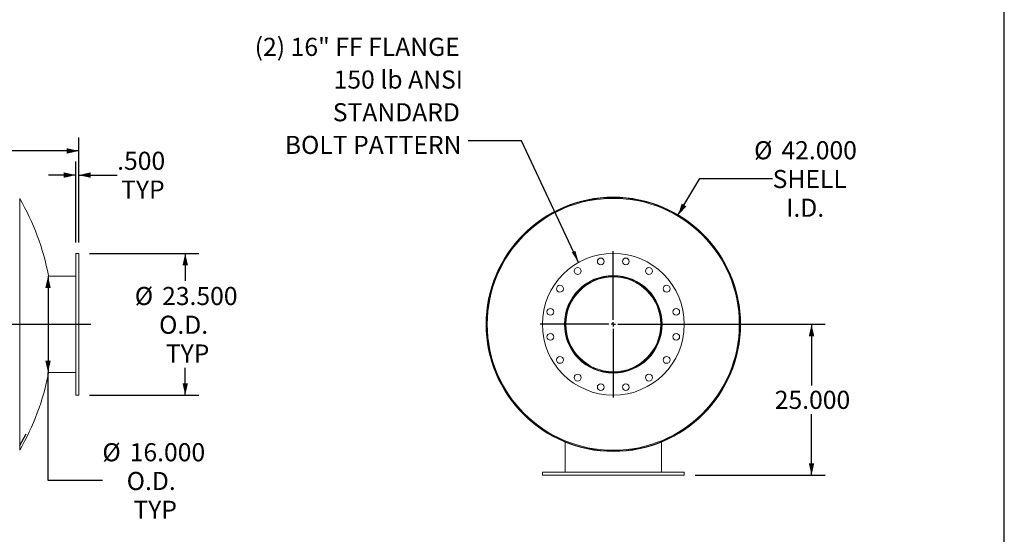
# Model space of a CAD drawing. Units: inches. Extents: x 0.5 to 10.5, y 0.5 to 7.9.
# Drawn here: x 6 to 10.5, y 2.7 to 5 of the extents above; entities that cross this region are included whole.
import ezdxf

# ---------------------------------------------------------------- set-up
doc = ezdxf.new("R2010")
doc.units = ezdxf.units.IN
doc.header["$MEASUREMENT"] = 0
doc.linetypes.add('CENTERX2', pattern=[0.8, 0.5, -0.1, 0.1, -0.1])
doc.layers.add('FORMAT', color=7, linetype='Continuous')
doc.styles.add('SLDTEXTSTYLE0', font='TXT', dxfattribs={"width": 0.75})
doc.dimstyles.new('SLDDIMSTYLE0', dxfattribs={"dimtxt": 0.083333, "dimasz": 0.055, "dimexe": 0, "dimexo": 0.0625, "dimgap": 0.020833, "dimtad": 0, "dimtih": 1, "dimtoh": 1, "dimdec": 3, "dimlfac": 36, "dimrnd": 1e-09, "dimzin": 4, "dimdsep": 46, "dimtxsty": 'SLDTEXTSTYLE0', "dimsah": 1, "dimcen": 0, "dimadec": 0, "dimazin": 1, "dimtfac": 1, "dimtdec": 4, "dimtofl": 0, "dimtmove": 0, "dimatfit": 3, "dimfxl": 0, "dimfrac": 2, "dimtolj": 1, "dimtzin": 12, "dimarcsym": 0})
doc.dimstyles.new('SLDDIMSTYLE1', dxfattribs={"dimtxt": 0.083333, "dimasz": 0.055, "dimexe": 0, "dimexo": 0.0625, "dimgap": 0.020833, "dimtad": 0, "dimtih": 1, "dimtoh": 1, "dimdec": 3, "dimlfac": 36, "dimrnd": 1e-09, "dimzin": 4, "dimdsep": 46, "dimtxsty": 'SLDTEXTSTYLE0', "dimsah": 1, "dimcen": 0.09, "dimadec": 0, "dimazin": 1, "dimtfac": 1, "dimtdec": 4, "dimtofl": 0, "dimtmove": 0, "dimatfit": 3, "dimfxl": 0, "dimfrac": 2, "dimtolj": 1, "dimtzin": 12, "dimarcsym": 0})
doc.dimstyles.new('SLDDIMSTYLE2', dxfattribs={"dimtxt": 0.18, "dimasz": 0.055, "dimexe": 0, "dimexo": 0.0625, "dimgap": 0, "dimtad": 0, "dimtih": 1, "dimtoh": 1, "dimdec": 0, "dimrnd": 1e-09, "dimzin": 0, "dimdsep": 46, "dimtxsty": 'Standard', "dimsah": 1, "dimcen": 0.09, "dimadec": 0, "dimazin": 0, "dimtfac": 0.055, "dimtdec": 0, "dimtofl": 0, "dimtmove": 0, "dimatfit": 3, "dimfxl": 0, "dimfrac": 2, "dimtolj": 1, "dimtzin": 0, "dimarcsym": 0})
doc.dimstyles.new('SLDDIMSTYLE3', dxfattribs={"dimtxt": 0.083333, "dimasz": 0.055, "dimexe": 0, "dimexo": 0.0625, "dimgap": 0.020833, "dimtad": 0, "dimtih": 1, "dimtoh": 1, "dimdec": 3, "dimlfac": 36, "dimrnd": 1e-09, "dimzin": 4, "dimdsep": 46, "dimtxsty": 'SLDTEXTSTYLE0', "dimsah": 1, "dimcen": 0.09, "dimadec": 0, "dimazin": 1, "dimtfac": 1, "dimtdec": 4, "dimtmove": 0, "dimatfit": 0, "dimfxl": 0, "dimfrac": 2, "dimtolj": 1, "dimtzin": 12, "dimarcsym": 0})

# ---------------------------------------------------------------- blocks, each defined once
blk = doc.blocks.new('_D')
at = {"layer": 'FORMAT'}
for p, q in [((8.9985, 4.1335), (9.0988, 4.3027)), ((9.0988, 4.3027), (9.4342, 4.3027))]:
    blk.add_line(p, q, dxfattribs=at)
blk.add_solid([(8.9985, 4.1335), (9.0373, 4.1744), (9.0158, 4.1872)], dxfattribs=at)
at = {"layer": 'FORMAT', "char_height": 0.08333, "attachment_point": 1, "style": 'SLDTEXTSTYLE0'}
for s, insert in [('%%c', (9.3488, 4.4747)), ('42.000', (9.4746, 4.4747)), ('SHELL', (9.4342, 4.3423)), ('I.D.', (9.4964, 4.2099))]:
    blk.add_mtext(s, dxfattribs=dict(at, insert=insert))
blk = doc.blocks.new('_D_1')
at = {"layer": 'FORMAT'}
for p, q in [((8.751, 3.6317), (9.6756, 3.6317)), ((9.6131, 3.6317), (9.6131, 3.3507)), ((9.6131, 2.9372), (9.6131, 3.2183)), ((9.0774, 2.9372), (9.6756, 2.9372))]:
    blk.add_line(p, q, dxfattribs=at)
for points in [[(9.6131, 3.6317), (9.6006, 3.5767), (9.6256, 3.5767)], [(9.6131, 2.9372), (9.6256, 2.9922), (9.6006, 2.9922)]]:
    blk.add_solid(points, dxfattribs=at)
at = {"layer": 'FORMAT', "insert": (9.4439, 3.3257), "char_height": 0.08333, "attachment_point": 1, "style": 'SLDTEXTSTYLE0'}
blk.add_mtext('25.000', dxfattribs=at)
blk = doc.blocks.new('SW_NOTE_8')
at = {"layer": 'FORMAT', "color": 0, "attachment_point": 3, "style": 'SLDTEXTSTYLE0'}
for s, insert, char_height in [('(2) 16" FF FLANGE', (-0.0391, 0.474), 0.083333), ('150 lb ANSI', (-0.0239, 0.3235), 0.083333), ('STANDARD', (-0.0379, 0.1731), 0.08333), ('BOLT PATTERN', (-0.0307, 0.0226), 0.083333)]:
    blk.add_mtext(s, dxfattribs=dict(at, insert=insert, char_height=char_height))
blk = doc.blocks.new('SW_CENTERMARKSYMBOL_0')
at = {"layer": 'FORMAT', "color": 0}
for p, q in [((0, 0.0208), (0, 0.3368)), ((-0.0208, 0), (-0.3368, 0)), ((0, 0), (-0.0104, 0)), ((0, 0), (0, 0.0104)), ((0, 0), (0, -0.0104)), ((0, 0), (0.0104, 0)), ((0.0208, 0), (0.3368, 0)), ((0, -0.0208), (0, -0.3368))]:
    blk.add_line(p, q, dxfattribs=at)
blk = doc.blocks.new('_D_3')
at = {"layer": 'FORMAT'}
for p, q in [((1.8249, 3.6817), (1.8249, 4.4923)), ((6.2416, 4.0081), (6.2416, 4.4923)), ((1.8249, 4.4298), (3.8331, 4.4298)), ((6.2416, 4.4298), (4.2333, 4.4298))]:
    blk.add_line(p, q, dxfattribs=at)
for points in [[(1.8249, 4.4298), (1.8799, 4.4173), (1.8799, 4.4423)], [(6.2416, 4.4298), (6.1866, 4.4423), (6.1866, 4.4173)]]:
    blk.add_solid(points, dxfattribs=at)
at = {"layer": 'FORMAT', "insert": (3.8331, 4.471), "char_height": 0.08333, "attachment_point": 1, "style": 'SLDTEXTSTYLE0'}
blk.add_mtext('159.000', dxfattribs=at)
blk = doc.blocks.new('_D_4')
at = {"layer": 'FORMAT'}
for p, q in [((6.2277, 4.0081), (6.2277, 4.3811)), ((6.2416, 4.0081), (6.2416, 4.3811)), ((6.2277, 4.3186), (6.1027, 4.3186)), ((6.2416, 4.3186), (6.4182, 4.3186))]:
    blk.add_line(p, q, dxfattribs=at)
for points in [[(6.2277, 4.3186), (6.1727, 4.3311), (6.1727, 4.3061)], [(6.2416, 4.3186), (6.2966, 4.3061), (6.2966, 4.3311)]]:
    blk.add_solid(points, dxfattribs=at)
at = {"layer": 'FORMAT', "char_height": 0.08333, "attachment_point": 1, "style": 'SLDTEXTSTYLE0'}
for s, insert in [('.500', (6.4182, 4.426)), ('TYP', (6.4365, 4.2936))]:
    blk.add_mtext(s, dxfattribs=dict(at, insert=insert))
blk = doc.blocks.new('_D_5')
at = {"layer": 'FORMAT'}
for p, q in [((6.2916, 3.9581), (6.794, 3.9581)), ((6.7315, 3.9581), (6.7315, 3.8319)), ((6.7315, 3.3053), (6.7315, 3.4315)), ((6.2916, 3.3053), (6.794, 3.3053))]:
    blk.add_line(p, q, dxfattribs=at)
for points in [[(6.7315, 3.9581), (6.719, 3.9031), (6.744, 3.9031)], [(6.7315, 3.3053), (6.744, 3.3603), (6.719, 3.3603)]]:
    blk.add_solid(points, dxfattribs=at)
at = {"layer": 'FORMAT', "char_height": 0.08333, "attachment_point": 1, "style": 'SLDTEXTSTYLE0'}
for s, insert in [('%%c', (6.4993, 3.8037)), ('23.500', (6.6251, 3.8037)), ('O.D.', (6.6111, 3.6713)), ('TYP', (6.6421, 3.5389))]:
    blk.add_mtext(s, dxfattribs=dict(at, insert=insert))
blk = doc.blocks.new('_D_6')
at = {"layer": 'FORMAT'}
for p, q in [((6.1002, 3.8539), (6.1002, 3.4095)), ((6.1002, 2.9125), (6.1002, 3.4095)), ((6.3502, 2.9125), (6.1002, 2.9125))]:
    blk.add_line(p, q, dxfattribs=at)
for points in [[(6.1002, 3.8539), (6.0877, 3.7989), (6.1127, 3.7989)], [(6.1002, 3.4095), (6.1127, 3.4645), (6.0877, 3.4645)]]:
    blk.add_solid(points, dxfattribs=at)
at = {"layer": 'FORMAT', "char_height": 0.08333, "attachment_point": 1, "style": 'SLDTEXTSTYLE0'}
for s, insert in [('%%c', (6.3502, 3.0845)), ('16.000', (6.476, 3.0845)), ('O.D.', (6.462, 2.9521)), ('TYP', (6.493, 2.8197))]:
    blk.add_mtext(s, dxfattribs=dict(at, insert=insert))

msp = doc.modelspace()

# ---------------------------------------------------------------- linework, layer by layer
at = {"color": 8, "linetype": 'Continuous', "lineweight": 15}
for p, q in [((5.969807, 4.211534), (5.969807, 4.189961)), ((5.969807, 4.189961), (5.969807, 3.051853))]:
    msp.add_line(p, q, dxfattribs=at)
at = {"color": 7, "linetype": 'Continuous', "lineweight": 15}
for p, q in [((6.241559, 3.958082), (6.22767, 3.958082)), ((6.22767, 3.958082), (6.22767, 3.631694)), ((6.241559, 3.958082), (6.241559, 3.631694)), ((6.102404, 3.855652), (6.102404, 3.407735)), ((6.22767, 3.853916), (6.102404, 3.853916)), ((6.22767, 3.631694), (6.22767, 3.305305)), ((6.241559, 3.631694), (6.241559, 3.305305)), ((8.11767, 3.631707), (8.115595, 3.631707)), ((8.115595, 3.63168), (8.11767, 3.63168)), ((8.923225, 3.631209), (8.919489, 3.631217)), ((8.91949, 3.631694), (8.923226, 3.631694)), ((9.285664, 3.632564), (9.284336, 3.632562)), ((9.284336, 3.630825), (9.285664, 3.630823)), ((6.102404, 3.409471), (6.22767, 3.409471)), ((6.22767, 3.305305), (6.241559, 3.305305)), ((8.478781, 3.090103), (8.478781, 2.951138)), ((8.923226, 3.090103), (8.923226, 2.951138)), ((8.374615, 2.951138), (8.374615, 2.937249)), ((9.027392, 2.951138), (8.374615, 2.951138)), ((9.027392, 2.937249), (9.027392, 2.951138)), ((9.027392, 2.937249), (8.374615, 2.937249))]:
    msp.add_line(p, q, dxfattribs=at)
at = {"color": 7, "linetype": 'CENTERX2'}
msp.add_line((5.969807, 3.073426), (5.999662, 3.126915), dxfattribs=at)
at = {"color": 7, "linetype": 'Continuous', "lineweight": 15}
for centre, radius in [((8.701003, 3.631694), 0.583333), ((8.701003, 3.631694), 0.57984), ((8.701003, 3.631694), 0.326389), ((8.643425, 3.921161), 0.015625), ((8.758582, 3.921161), 0.015625), ((8.701003, 3.631694), 0.224826), ((8.701003, 3.631694), 0.223958), ((8.537033, 3.877093), 0.015625), ((8.864974, 3.877093), 0.015625), ((8.455604, 3.795664), 0.015625), ((8.946402, 3.795664), 0.015625), ((8.411536, 3.689272), 0.015625), ((8.990471, 3.689272), 0.015625), ((8.411536, 3.574115), 0.015625), ((8.990471, 3.574115), 0.015625), ((8.455604, 3.467723), 0.015625), ((8.946402, 3.467723), 0.015625), ((8.537033, 3.386295), 0.015625), ((8.864974, 3.386295), 0.015625), ((8.643425, 3.342226), 0.015625), ((8.758582, 3.342226), 0.015625)]:
    msp.add_circle(centre, radius, dxfattribs=at)
for centre, radius, start, end in [((8.701003, 3.631694), 0.585408, 180.001364, 179.998636), ((8.701003, 3.631694), 0.584661, 0.085262, 359.914738), ((4.957435, 3.631694), 1.166667, 11.06744, 29.802115), ((8.701003, 3.631694), 0.222222, 0, 359.875), ((8.701003, 3.631694), 0.218486, 0, 359.875), ((4.957435, 3.631694), 1.166667, 330.197885, 348.93256)]:
    msp.add_arc(centre, radius, start, end, dxfattribs=at)
at = {"layer": 'FORMAT'}
for p, q in [((10.499997, 0.500002), (10.499997, 7.875002)), ((1.769337, 3.631694), (6.297114, 3.631694))]:
    msp.add_line(p, q, dxfattribs=at)

# ---------------------------------------------------------------- block references
for name, p in [('SW_NOTE_8', (8.033201, 4.476594)), ('SW_CENTERMARKSYMBOL_0', (8.701003, 3.631694))]:
    msp.add_blockref(name, p, dxfattribs=at)

# ---------------------------------------------------------------- dimensions: what is measured, and where the dimension line sits
dim = msp.add_linear_dim(base=(6.241559, 4.429794), p1=(1.824892, 3.631694), p2=(6.241559, 3.958082), dimstyle='SLDDIMSTYLE1', dxfattribs=at)
dim.commit()
dim.dimension.update_dxf_attribs({"geometry": '_D_3', "text_midpoint": (4.033225, 4.429794), "dimtype": 160})
dim = msp.add_diameter_dim_2p(p1=(8.403515, 3.129918), p2=(8.998492, 4.133469), text='<>\\PSHELL\\PI.D.', dimstyle='SLDDIMSTYLE0', dxfattribs=at)
dim.commit()
dim.dimension.update_dxf_attribs({"geometry": '_D', "text_midpoint": (9.581002, 4.30269), "dimtype": 163})
dim = msp.add_linear_dim(base=(6.22767, 4.318585), p1=(6.241559, 3.958082), p2=(6.22767, 3.958082), text='<>\\PTYP', dimstyle='SLDDIMSTYLE3', dxfattribs=at)
dim.commit()
dim.dimension.update_dxf_attribs({"geometry": '_D_4', "text_midpoint": (6.525898, 4.318585), "dimtype": 160})
for base, p1, p2, picture, middle in [((6.731498, 3.958082), (6.241559, 3.305305), (6.241559, 3.958082), '_D_5', (6.731498, 3.631694)), ((6.100231, 3.409471), (6.234614, 3.853916), (6.234614, 3.409471), '_D_6', (6.100231, 2.912483))]:
    dim = msp.add_linear_dim(base=base, p1=p1, p2=p2, angle=90, text='%%c<>\\PO.D.\\PTYP', dimstyle='SLDDIMSTYLE1', dxfattribs=at)
    dim.commit()
    dim.dimension.update_dxf_attribs({"geometry": picture, "text_midpoint": middle, "dimtype": 160})
dim = msp.add_linear_dim(base=(9.613148, 2.937249), p1=(8.701003, 3.631694), p2=(9.027392, 2.937249), angle=90, dimstyle='SLDDIMSTYLE1', dxfattribs=at)
dim.commit()
dim.dimension.update_dxf_attribs({"geometry": '_D_1', "text_midpoint": (9.613148, 3.284471), "dimtype": 160})

# ---------------------------------------------------------------- leaders
msp.add_leader([(8.54155, 3.916481), (8.279264, 4.476594), (8.033201, 4.476594)], dimstyle='SLDDIMSTYLE2', dxfattribs=at)

doc.saveas('drawing.dxf')
